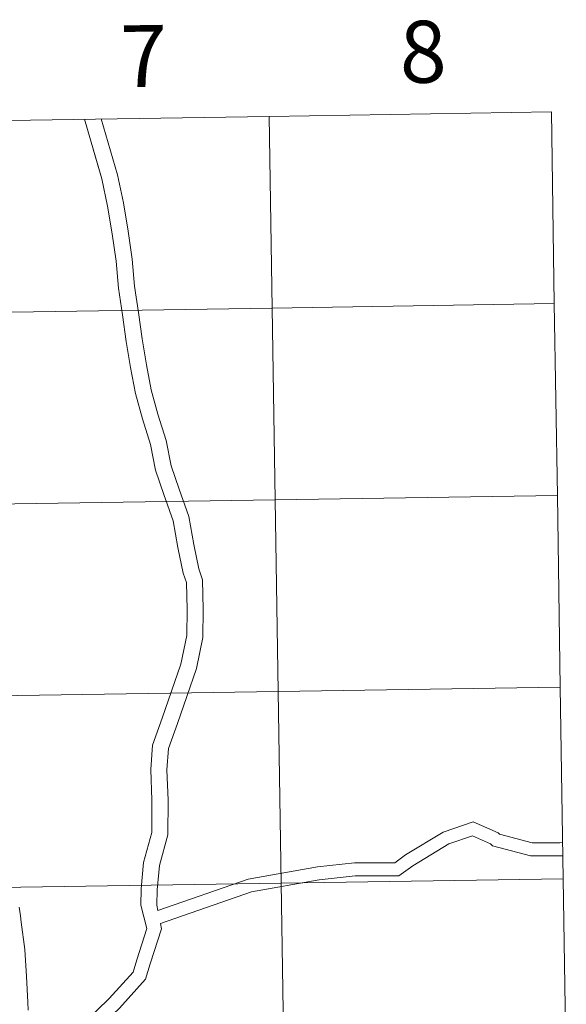
# Model space of a CAD drawing. Units: metres. Extents: x 607726 to 612227, y 4654837 to 4657877.
# Drawn here: x 608839 to 608918, y 4654994 to 4655137 of the extents above; entities that cross this region are included whole.
import ezdxf
from ezdxf.enums import TextEntityAlignment as Align

# ---------------------------------------------------------------- set-up
doc = ezdxf.new("R2010")
doc.units = ezdxf.units.M
doc.header["$MEASUREMENT"] = 0
doc.layers.add('Level 63', color=7, linetype='Continuous', lineweight=0)
doc.styles.add('Arial', font='ARIAL.TTF', dxfattribs={"height": 0.2})

msp = doc.modelspace()

# ---------------------------------------------------------------- linework, layer by layer
at = {"layer": 'Level 63', "linetype": 'Continuous', "lineweight": 0}
for points in [[(608875.23, 4655122.71, -0.24), (608875.66, 4655094.85, -0.24), (608834.68, 4655094.21, -0.24), (608834.25, 4655122.07, -0.24), (608875.23, 4655122.71, -0.24)], [(608916.21, 4655123.35, -0.24), (608916.64, 4655095.49, -0.24), (608875.66, 4655094.85, -0.24), (608875.23, 4655122.71, -0.24), (608916.21, 4655123.35, -0.24)], [(608916.64, 4655095.49, -0.24), (608917.08, 4655067.63, -0.24), (608876.1, 4655066.99, -0.24), (608875.66, 4655094.85, -0.24), (608916.64, 4655095.49, -0.24)], [(608875.66, 4655094.85, -0.24), (608876.1, 4655066.99, -0.24), (608835.12, 4655066.35, -0.24), (608834.68, 4655094.21, -0.24), (608875.66, 4655094.85, -0.24)], [(608876.1, 4655066.99, -0.24), (608876.53, 4655039.13, -0.24), (608835.55, 4655038.49, -0.24), (608835.12, 4655066.35, -0.24), (608876.1, 4655066.99, -0.24)], [(608917.08, 4655067.63, -0.24), (608917.51, 4655039.77, -0.24), (608876.53, 4655039.13, -0.24), (608876.1, 4655066.99, -0.24), (608917.08, 4655067.63, -0.24)], [(608917.51, 4655039.77, -0.24), (608917.94, 4655011.91, -0.24), (608876.96, 4655011.27, -0.24), (608876.53, 4655039.13, -0.24), (608917.51, 4655039.77, -0.24)], [(608876.53, 4655039.13, -0.24), (608876.96, 4655011.27, -0.24), (608835.98, 4655010.63, -0.24), (608835.55, 4655038.49, -0.24), (608876.53, 4655039.13, -0.24)], [(608876.96, 4655011.27, -0.24), (608877.4, 4654983.41, -0.24), (608836.42, 4654982.77, -0.24), (608835.98, 4655010.63, -0.24), (608876.96, 4655011.27, -0.24)], [(608917.94, 4655011.91, -0.24), (608918.38, 4654984.05, -0.24), (608877.4, 4654983.41, -0.24), (608876.96, 4655011.27, -0.24), (608917.94, 4655011.91, -0.24)]]:
    msp.add_polyline3d(points, close=True, dxfattribs=at)
for points in [[(608856.59, 4655008.1, 0.01), (608856.63, 4655010.44, 0.01), (608856.99, 4655014.28, 0.01), (608858.18, 4655018.63, 0.01), (608858.2, 4655023.32, 0.01), (608858.05, 4655027.78, 0.01), (608858.3, 4655031.34, 0.01), (608859.72, 4655035.26, 0.01), (608861.05, 4655039.16, 0.01), (608862.41, 4655043.12, 0.01), (608863.29, 4655047.25, 0.01), (608863.32, 4655051.03, 0.01), (608863.23, 4655054.95, 0.01), (608862.77, 4655056.33, 0.01), (608861.99, 4655060.07, 0.01), (608861.31, 4655063.95, 0.01), (608859.95, 4655067.77, 0.01), (608858.75, 4655071.29, 0.01), (608858, 4655075.04, 0.01), (608856.84, 4655078.76, 0.01), (608855.82, 4655082.43, 0.01), (608855.11, 4655086.21, 0.01), (608854.46, 4655090.01, 0.01), (608853.94, 4655093.89, 0.01), (608853.37, 4655097.75, 0.01), (608853, 4655101.67, 0.01), (608852.44, 4655105.66, 0.01), (608851.77, 4655109.68, 0.01), (608850.92, 4655113.64, 0.01), (608848.41, 4655122.29, 0.01)], [(608858.94, 4655008.07, 0.01), (608858.97, 4655010.32, 0.01), (608859.31, 4655013.86, 0.01), (608860.53, 4655018.31, 0.01), (608860.55, 4655023.35, 0.01), (608860.4, 4655027.74, 0.01), (608860.62, 4655030.85, 0.01), (608861.93, 4655034.48, 0.01), (608863.28, 4655038.4, 0.01), (608864.67, 4655042.49, 0.01), (608865.63, 4655046.99, 0.01), (608865.67, 4655051.04, 0.01), (608865.57, 4655055.36, 0.01), (608865.04, 4655056.94, 0.01), (608864.29, 4655060.51, 0.01), (608863.59, 4655064.55, 0.01), (608862.17, 4655068.55, 0.01), (608861.02, 4655071.9, 0.01), (608860.28, 4655075.62, 0.01), (608859.09, 4655079.43, 0.01), (608858.11, 4655082.97, 0.01), (608857.42, 4655086.62, 0.01), (608856.78, 4655090.36, 0.01), (608856.27, 4655094.21, 0.01), (608855.7, 4655098.04, 0.01), (608855.33, 4655101.95, 0.01), (608854.76, 4655106.02, 0.01), (608854.08, 4655110.12, 0.01), (608853.2, 4655114.21, 0.01), (608850.84, 4655122.33, 0.01)], [(608856.59, 4655008.1, 0.01), (608856.63, 4655010.44, 0.01), (608856.99, 4655014.28, 0.01), (608858.18, 4655018.63, 0.01), (608858.2, 4655023.32, 0.01), (608858.05, 4655027.78, 0.01), (608858.3, 4655031.34, 0.01), (608859.72, 4655035.26, 0.01), (608861.05, 4655039.16, 0.01), (608862.41, 4655043.12, 0.01), (608863.29, 4655047.25, 0.01), (608863.32, 4655051.03, 0.01), (608863.23, 4655054.95, 0.01), (608862.77, 4655056.33, 0.01), (608861.99, 4655060.07, 0.01), (608861.31, 4655063.95, 0.01), (608859.95, 4655067.77, 0.01), (608858.75, 4655071.29, 0.01), (608858, 4655075.04, 0.01), (608856.84, 4655078.76, 0.01), (608855.82, 4655082.43, 0.01), (608855.11, 4655086.21, 0.01), (608854.46, 4655090.01, 0.01), (608853.94, 4655093.89, 0.01), (608853.37, 4655097.75, 0.01), (608853, 4655101.67, 0.01), (608852.44, 4655105.66, 0.01), (608851.77, 4655109.68, 0.01), (608850.92, 4655113.64, 0.01), (608849.66, 4655117.96, 0.01)], [(608859.09, 4655007.31, 0.01), (608872.2, 4655011.87, 0.01), (608882.24, 4655013.65, 0.01), (608887.61, 4655014.25, 0.01), (608893.47, 4655014.25, 0.01), (608895.05, 4655015.38, 0.01), (608900.5, 4655018.71, 0.01), (608904.88, 4655020.17, 0.01), (608908.48, 4655018.57, 0.01), (608908.66, 4655018.4, 0.01), (608913.42, 4655017.15, 0.01), (608917.45, 4655017.15, 0.01), (608917.87, 4655017.17, 0.01)], [(608859.46, 4655005.42, 0.01), (608872.68, 4655010.02, 0.01), (608882.51, 4655011.76, 0.01), (608887.72, 4655012.34, 0.01), (608894.08, 4655012.34, 0.01), (608896.11, 4655013.79, 0.01), (608901.31, 4655016.97, 0.01), (608904.78, 4655018.13, 0.01), (608907.39, 4655016.97, 0.01), (608907.68, 4655016.69, 0.01), (608913.17, 4655015.24, 0.01), (608917.51, 4655015.24, 0.01), (608917.9, 4655015.27, 0.01)], [(608843.59, 4654988.17, 0.01), (608848.46, 4654991.09, 0.01), (608852.03, 4654994.53, 0.01), (608855.48, 4654998.36, 0.01), (608856.03, 4655000.15, 0.01), (608857.49, 4655004.69, 0.01), (608856.59, 4655008.1, 0.01)], [(608859.09, 4655007.31, 0.01), (608858.94, 4655008.07, 0.01)], [(608840.25, 4654992.82, 0.01), (608840.19, 4654993.98, 0.01), (608840.01, 4654997.73, 0.01), (608839.78, 4655001.64, 0.01), (608839.21, 4655005.61, 0.01), (608839.14, 4655006.55, 0.01), (608838.95, 4655007.77, 0.01)], [(608847.88, 4654988.36, 0.01), (608849.7, 4654989.46, 0.01), (608853.5, 4654993.11, 0.01), (608857.3, 4654997.33, 0.01), (608857.98, 4654999.54, 0.01), (608859.62, 4655004.63, 0.01), (608859.46, 4655005.42, 0.01)], [(608848.46, 4654991.09, 0.01), (608852.03, 4654994.53, 0.01), (608855.48, 4654998.36, 0.01), (608856.03, 4655000.15, 0.01), (608857.49, 4655004.69, 0.01)]]:
    msp.add_polyline3d(points, dxfattribs=at)

# ---------------------------------------------------------------- texts
at = {"layer": 'Level 63', "linetype": 'Continuous', "lineweight": 0, "style": 'Arial'}
for s, p in [('7', (608857.01, 4655131.47, -0.24)), ('8', (608897.59, 4655132.1, -0.24))]:
    msp.add_text(s, height=9, rotation=0.8934, dxfattribs=at).set_placement(p, align=Align.MIDDLE_CENTER)

doc.saveas('drawing.dxf')
